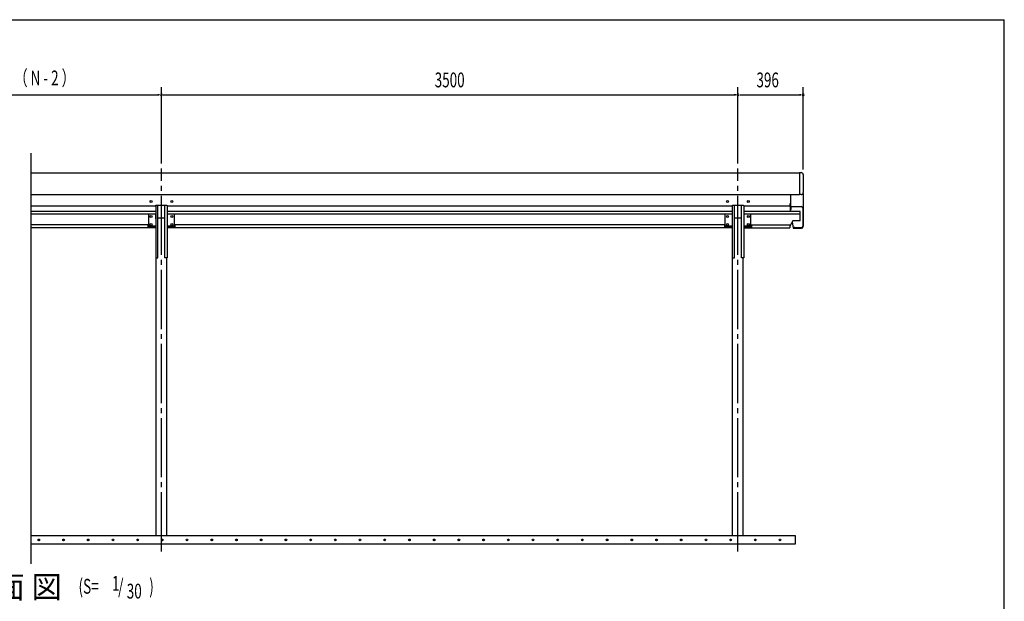
# Model space of a CAD drawing. Extents: x 326 to 12286, y 136 to 8432.
# Drawn here: x 6309 to 12286, y 4900 to 8432 of the extents above; entities that cross this region are included whole.
import ezdxf
from ezdxf.enums import TextEntityAlignment as Align

# ---------------------------------------------------------------- set-up
doc = ezdxf.new("R2010")
doc.units = 0
doc.header["$LTSCALE"] = 30
doc.header["$MEASUREMENT"] = 0
doc.linetypes.add('1PL-M', pattern=[15, 12, -1, 1, -1])
for name, color, linetype in [('1PL-M1', 6, '1PL-M'), ('HASHIRA', 3, 'CONTINUOUS'), ('HATCH', 1, 'CONTINUOUS'), ('HIKIDASHI', 6, 'CONTINUOUS'), ('KETA', 2, 'CONTINUOUS'), ('KETA_KANAGU', 4, 'CONTINUOUS'), ('KISO', 2, 'CONTINUOUS'), ('SUNPOU', 4, 'CONTINUOUS'), ('U1', 3, 'CONTINUOUS'), ('U2', 4, 'CONTINUOUS'), ('WAKUSEN-01', 50, 'CONTINUOUS'), ('ケラバキャップ', 7, 'CONTINUOUS'), ('鼻隠し', 7, 'CONTINUOUS'), ('鼻隠しコ-ナ-', 7, 'CONTINUOUS')]:
    doc.layers.add(name, color=color, linetype=linetype)
doc.styles.add('00', font='ROMANS', dxfattribs={"width": 0.666667, "bigfont": 'BIGFONT'})
doc.styles.add('01', font='ROMANS', dxfattribs={"height": 3, "bigfont": 'BIGFONT'})

msp = doc.modelspace()

# ---------------------------------------------------------------- linework, layer by layer
at = {"layer": '1PL-M1'}
for p, q in [((7169.5, 5202.7), (7169.5, 7528.6)), ((10669.5, 5202.7), (10669.5, 7528.6))]:
    msp.add_line(p, q, dxfattribs=at)
at = {"layer": 'HASHIRA'}
for p, q in [((7147.7, 7228.1), (7191.3, 7228.1)), ((10647.7, 7228.1), (10691.3, 7228.1)), ((7137, 5298), (7137, 6985.3)), ((7202, 5298), (7202, 6985.3)), ((10637, 5298), (10637, 6985.3)), ((10702, 5298), (10702, 6985.3))]:
    msp.add_line(p, q, dxfattribs=at)
at = {"layer": 'HATCH'}
for centre in [(6425.3, 5273), (6575.3, 5273), (6725.3, 5273), (6875.3, 5273), (7025.3, 5273), (7175.3, 5273), (7325.3, 5273), (7475.3, 5273), (7625.3, 5273), (7775.3, 5273), (7925.3, 5273), (8075.3, 5273), (8225.3, 5273), (8375.3, 5273), (8525.3, 5273), (8675.3, 5273), (8825.3, 5273), (8975.3, 5273), (9125.3, 5273), (9275.3, 5273), (9425.3, 5273), (9575.3, 5273), (9725.3, 5273), (9875.3, 5273), (10025.3, 5273), (10175.3, 5273), (10325.3, 5273), (10475.3, 5273), (10625.3, 5273), (10775.3, 5273), (10925.3, 5273)]:
    msp.add_circle(centre, 5, dxfattribs=at)
for centre, start, end in [((6425.3, 5273), 0, 180), ((6425.3, 5273), 180, 0), ((6575.3, 5273), 0, 180), ((6575.3, 5273), 180, 0), ((6725.3, 5273), 0, 180), ((6725.3, 5273), 180, 0), ((6875.3, 5273), 0, 180), ((6875.3, 5273), 180, 0), ((7025.3, 5273), 0, 180), ((7025.3, 5273), 180, 0), ((7175.3, 5273), 0, 180), ((7175.3, 5273), 180, 0), ((7325.3, 5273), 0, 180), ((7325.3, 5273), 180, 0), ((7475.3, 5273), 0, 180), ((7475.3, 5273), 180, 0), ((7625.3, 5273), 0, 180), ((7625.3, 5273), 180, 0), ((7775.3, 5273), 0, 180), ((7775.3, 5273), 180, 0), ((7925.3, 5273), 0, 180), ((7925.3, 5273), 180, 0), ((8075.3, 5273), 0, 180), ((8075.3, 5273), 180, 0), ((8225.3, 5273), 0, 180), ((8225.3, 5273), 180, 0), ((8375.3, 5273), 0, 180), ((8375.3, 5273), 180, 0), ((8525.3, 5273), 0, 180), ((8525.3, 5273), 180, 0), ((8675.3, 5273), 0, 180), ((8675.3, 5273), 180, 0), ((8825.3, 5273), 0, 180), ((8825.3, 5273), 180, 0), ((8975.3, 5273), 0, 180), ((8975.3, 5273), 180, 0), ((9125.3, 5273), 0, 180), ((9125.3, 5273), 180, 0), ((9275.3, 5273), 0, 180), ((9275.3, 5273), 180, 0), ((9425.3, 5273), 0, 180), ((9425.3, 5273), 180, 0), ((9575.3, 5273), 0, 180), ((9575.3, 5273), 180, 0), ((9725.3, 5273), 0, 180), ((9725.3, 5273), 180, 0), ((9875.3, 5273), 0, 180), ((9875.3, 5273), 180, 0), ((10025.3, 5273), 0, 180), ((10025.3, 5273), 180, 0), ((10175.3, 5273), 0, 180), ((10175.3, 5273), 180, 0), ((10325.3, 5273), 0, 180), ((10325.3, 5273), 180, 0), ((10475.3, 5273), 0, 180), ((10475.3, 5273), 180, 0), ((10625.3, 5273), 0, 180), ((10625.3, 5273), 180, 0), ((10775.3, 5273), 0, 180), ((10775.3, 5273), 180, 0), ((10925.3, 5273), 0, 180), ((10925.3, 5273), 180, 0)]:
    msp.add_arc(centre, 2.5, start, end, dxfattribs=at)
at = {"layer": 'KETA'}
for p, q in [((6379.5, 7300.3), (7136, 7300.3)), ((7136, 7300.3), (7136, 7305)), ((7136, 7305), (7203, 7305)), ((7203, 7305), (7203, 7300.3)), ((7203, 7300.3), (10636, 7300.3)), ((10636, 7305), (10703, 7305)), ((10636, 7300.3), (10636, 7305)), ((10703, 7305), (10703, 7300.3)), ((10703, 7300.3), (10984.5, 7300.3)), ((10989.5, 7319.2), (10984.5, 7311)), ((10984.5, 7311), (10984.5, 7300.3)), ((7134.7, 7267.1), (6379.5, 7267.1)), ((7134.7, 7250), (6379.5, 7250)), ((10634.7, 7267.1), (7204.3, 7267.1)), ((10634.7, 7250), (7204.3, 7250)), ((11047.5, 7267.1), (10704.3, 7267.1)), ((11047.5, 7250), (10704.3, 7250)), ((11047.5, 7209.2), (11047.5, 7267.1)), ((7087.5, 7186.3), (6379.5, 7186.3)), ((7087.5, 7186.3), (7087.5, 7167.7)), ((7251.5, 7186.3), (7251.5, 7167.7)), ((10587.5, 7186.3), (7251.5, 7186.3)), ((10587.5, 7186.3), (10587.5, 7167.7)), ((10751.5, 7186.3), (10751.5, 7167.7)), ((10751.5, 7186.3), (10984.5, 7186.3)), ((11003.5, 7209.2), (10984.5, 7178.4)), ((10984.5, 7186.3), (10984.5, 7167.7)), ((11047.5, 7209.2), (11003.5, 7209.2)), ((7136, 7167.7), (6379.5, 7167.7)), ((10634.7, 7167.7), (7203, 7167.7)), ((10704.3, 7167.7), (10984.5, 7167.7))]:
    msp.add_line(p, q, dxfattribs=at)
for centre in [(7106.5, 7326.8), (7232.5, 7326.8), (10606.5, 7326.8), (10732.5, 7326.8)]:
    msp.add_circle(centre, 6, dxfattribs=at)
at = {"layer": 'KETA_KANAGU'}
for p, q in [((7090.5, 7250), (7090.5, 7173)), ((7134.5, 7250), (7134.5, 7221.4)), ((7204.5, 7250), (7204.5, 7221.4)), ((7248.5, 7173), (7248.5, 7250)), ((10590.5, 7250), (10590.5, 7173)), ((10634.5, 7250), (10634.5, 7221.4)), ((10704.5, 7250), (10704.5, 7221.4)), ((10748.5, 7173), (10748.5, 7250)), ((7090.5, 7180.5), (7134.7, 7180.5)), ((7090.5, 7173), (7134.7, 7173)), ((7204.3, 7180.5), (7248.5, 7180.5)), ((7204.3, 7173), (7248.5, 7173)), ((10590.5, 7180.5), (10634.7, 7180.5)), ((10590.5, 7173), (10634.7, 7173)), ((10704.3, 7180.5), (10748.5, 7180.5)), ((10704.3, 7173), (10748.5, 7173))]:
    msp.add_line(p, q, dxfattribs=at)
for centre in [(7106.5, 7236.9), (7232.5, 7236.9), (10606.5, 7236.9), (10732.5, 7236.9), (7106.5, 7187.2), (7232.5, 7187.2), (10606.5, 7187.2), (10732.5, 7187.2)]:
    msp.add_circle(centre, 6, dxfattribs=at)
at = {"layer": 'KISO'}
for p, q in [((11019.5, 5298), (6379.5, 5298)), ((11019.5, 5248), (11019.5, 5298)), ((6379.5, 5248), (11019.5, 5248))]:
    msp.add_line(p, q, dxfattribs=at)
at = {"layer": 'SUNPOU'}
for p, q in [((7169.5, 7558.6), (7169.5, 8020.8)), ((7169.5, 7558.6), (7169.5, 8020.8)), ((10669.5, 7558.6), (10669.5, 8020.8)), ((10669.5, 7558.6), (10669.5, 8020.8)), ((10669.5, 7819.7), (10669.5, 8020.8)), ((11065.5, 7521.4), (11065.5, 8020.8)), ((5484.5, 7975.8), (7154.5, 7975.8)), ((7158.2, 7975.8), (7147, 7975.8)), ((7180.7, 7975.8), (7192, 7975.8)), ((7184.5, 7975.8), (10654.5, 7975.8)), ((10658.2, 7975.8), (10647, 7975.8)), ((10680.7, 7975.8), (10692, 7975.8)), ((10680.7, 7975.8), (10692, 7975.8)), ((10684.5, 7975.8), (11050.5, 7975.8)), ((11054.2, 7975.8), (11043, 7975.8))]:
    msp.add_line(p, q, dxfattribs=at)
for centre, start, end in [((7169.5, 7975.8), 0, 180), ((7169.5, 7975.8), 0, 180), ((7169.5, 7975.8), 180, 0), ((7169.5, 7975.8), 180, 0), ((10669.5, 7975.8), 0, 180), ((10669.5, 7975.8), 0, 180), ((10669.5, 7975.8), 0, 180), ((10669.5, 7975.8), 180, 0), ((10669.5, 7975.8), 180, 0), ((10669.5, 7975.8), 180, 0), ((11065.5, 7975.8), 0, 180), ((11065.5, 7975.8), 180, 0)]:
    msp.add_arc(centre, 5.62, start, end, dxfattribs=at)
at = {"layer": 'U1'}
for p, q in [((7134.7, 7300.3), (7134.7, 6985.3)), ((7147.7, 6985.3), (7147.7, 7305)), ((7191.3, 6985.3), (7191.3, 7305)), ((7204.3, 7300.3), (7204.3, 6985.3)), ((10634.7, 7300.3), (10634.7, 6985.3)), ((10647.7, 6985.3), (10647.7, 7305)), ((10691.3, 6985.3), (10691.3, 7305)), ((10704.3, 7300.3), (10704.3, 6985.3)), ((7134.7, 6985.3), (7147.7, 6985.3)), ((7204.3, 6985.3), (7191.3, 6985.3)), ((10634.7, 6985.3), (10647.7, 6985.3)), ((10704.3, 6985.3), (10691.3, 6985.3))]:
    msp.add_line(p, q, dxfattribs=at)
at = {"layer": 'U2'}
for p, q in [((6379.5, 5128), (6379.5, 7622)), ((10989.5, 7368.6), (10989.5, 7278.2)), ((11064.5, 7376.6), (11064.5, 7178.4)), ((10990.5, 7295.2), (10990.5, 7278.2)), ((10991.5, 7297.2), (11053.5, 7297.2)), ((10991.5, 7296.2), (11053.5, 7296.2)), ((10991.5, 7285.2), (10989.5, 7285.2)), ((10991.5, 7285.2), (10991.5, 7278.2)), ((11063.5, 7286.2), (11063.5, 7178.4)), ((11014.5, 7169.4), (11007.5, 7169.4)), ((11053.5, 7168.4), (11007.5, 7168.4)), ((11053.5, 7167.4), (11007.5, 7167.4)), ((11014.5, 7169.4), (11014.5, 7168.4)), ((11043.5, 7168.4), (11043.5, 7167.4))]:
    msp.add_line(p, q, dxfattribs=at)
for centre, radius, start, end in [((10991.5, 7295.2), 2, 90, 180), ((10991.5, 7295.2), 1, 90, 180), ((11053.5, 7286.2), 11, 0, 90), ((11053.5, 7286.2), 10, 0, 90), ((10990.5, 7278.2), 1, 180, 0), ((11053.5, 7178.4), 10, 270, 0), ((11053.5, 7178.4), 11, 270, 0), ((11007.5, 7168.4), 1, 90, 270)]:
    msp.add_arc(centre, radius, start, end, dxfattribs=at)
at = {"layer": 'WAKUSEN-01'}
for p in [(325.5, 8431.5), (12286.5, 310.5)]:
    msp.add_line(p, (12286.5, 8431.5), dxfattribs=at)
at = {"layer": 'ケラバキャップ'}
for p, q in [((10987.6, 7270.3), (10987.6, 7298.9)), ((10987.6, 7272.8), (10988.5, 7267.1)), ((10987.6, 7270.3), (10988.1, 7267.1)), ((11065.6, 7175.6), (11065.6, 7290.9)), ((10998.7, 7201.5), (11004.5, 7166.4)), ((10999.1, 7202), (11004.5, 7168.9)), ((11005.4, 7168.1), (11006.5, 7168.1)), ((11005.4, 7165.6), (11055.6, 7165.6))]:
    msp.add_line(p, q, dxfattribs=at)
for centre, radius, start, end in [((10989.6, 7298.9), 2, 92.86598, 180), ((11055.6, 7290.9), 10, 0, 27.12675), ((11055.6, 7175.6), 10, 270, 0), ((11055.6, 7178.1), 10, 284.86032, 0), ((11005.4, 7169.1), 1, 189.18376, 270), ((11005.4, 7166.6), 1, 189.18376, 270)]:
    msp.add_arc(centre, radius, start, end, dxfattribs=at)
at = {"layer": '鼻隠し'}
for p, q in [((6379.5, 7502), (11043.5, 7502)), ((11043.5, 7502), (11043.5, 7368.6)), ((11043.5, 7368.6), (6379.5, 7368.6))]:
    msp.add_line(p, q, dxfattribs=at)
at = {"layer": '鼻隠しコ-ナ-'}
for p, q in [((11043.5, 7503.4), (11053.5, 7503.4)), ((11043.5, 7502), (11043.5, 7503.4)), ((11065.5, 7491.4), (11065.5, 7381.4)), ((11053.5, 7369.4), (11043.5, 7369.4))]:
    msp.add_line(p, q, dxfattribs=at)
for centre, start, end in [((11053.5, 7491.4), 0, 90), ((11053.5, 7381.4), 270, 0)]:
    msp.add_arc(centre, 12, start, end, dxfattribs=at)

# ---------------------------------------------------------------- texts
at = {"layer": 'HIKIDASHI', "style": '01'}
msp.add_text('正 面 立 面 図', height=135, dxfattribs=at).set_placement((6565.1, 4919.4), align=Align.RIGHT)
at = {"layer": 'HIKIDASHI', "style": '00', "width": 0.67}
for s, p in [('(S=', (6666.3, 4946.2)), ('1', (6869.6, 4963.7)), ('/', (6906.9, 4946.2)), (')', (7095.6, 4946.2)), ('30', (6959, 4916.7))]:
    msp.add_text(s, height=90, dxfattribs=at).set_placement(p)
at = {"layer": 'SUNPOU', "style": '00', "width": 0.666667}
msp.add_text('3500 ×（ N - 2 ）', height=90, dxfattribs=at).set_placement((6319.5, 8065.8), align=Align.MIDDLE)
msp.add_text('3500', height=90, dxfattribs=at).set_placement((8919.5, 8065.8), align=Align.MIDDLE_CENTER)
msp.add_text('396', height=90, dxfattribs=at).set_placement((10781.8, 8020.8))

doc.saveas('drawing.dxf')
